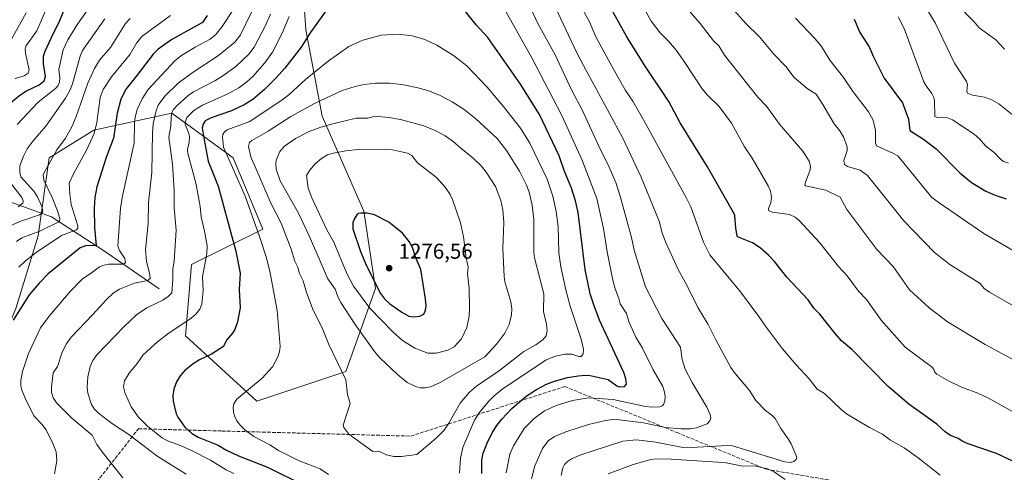
# Model space of a CAD drawing. Units: metres. Extents: x 654527 to 657977, y 4760249 to 4762638.
# Drawn here: x 656495 to 656954, y 4761240 to 4761451 of the extents above; entities that cross this region are included whole.
import ezdxf

# ---------------------------------------------------------------- set-up
doc = ezdxf.new("R2010")
doc.units = ezdxf.units.M
doc.header["$MEASUREMENT"] = 0
doc.linetypes.add('DGN Style 3', pattern=[2.307223458686699, 1.648016756204785, -0.6592067024819142])
for name, color, linetype, lineweight in [('Arbolado forestal CxS', 92, 'Continuous', 0), ('Corriente natural lineal', 142, 'Continuous', 13), ('Curva de nivel maestra', 30, 'Continuous', 30), ('Curva de nivel normal', 30, 'Continuous', 0), ('Punto de cota en terreno', 7, 'Continuous', 0), ('Rótulo de punto de cota en terreno', 7, 'Continuous', 0), ('Senda', 7, 'DGN Style 3', 0)]:
    doc.layers.add(name, color=color, linetype=linetype, lineweight=lineweight)
doc.styles.add('Style-Arial', font='txt')

# ---------------------------------------------------------------- blocks, each defined once
blk = doc.blocks.new('*U9')
at = {"layer": 'Arbolado forestal CxS', "color": 92, "linetype": 'Continuous', "lineweight": 0}
blk.add_polyline3d([(656493.3816999998, 4761316.1643, 1223.029999999999), (656503.7660999997, 4761349.913899999, 1214.458499999993), (656508.9596999995, 4761386.259500001, 1213.445300000007), (656529.7282999996, 4761399.240300001, 1218.626499999998), (656566.0736999996, 4761407.027899999, 1238.407500000001), (656594.5336999996, 4761386.3147, 1255.528699999995), (656608.3639000002, 4761353.119899999, 1255.596799999999), (656575.1703000005, 4761336.5233, 1242.004799999995), (656572.4027000006, 4761303.328700001, 1245.414699999994), (656605.5966999996, 4761272.9005, 1255.228799999997), (656647.0900999998, 4761286.731100001, 1259.982300000003), (656660.9212999997, 4761325.4575, 1274.049599999998), (656655.3891000003, 4761361.418500001, 1274.246100000004), (656636.0270999996, 4761405.678099999, 1261.618100000007), (656628.3810999999, 4761445.969900001, 1248.028699999995), (656625.7846999997, 4761484.911499999, 1242.078699999998)], dxfattribs=at)
blk = doc.blocks.new('5PATER')
at = {"layer": 'Punto de cota en terreno', "linetype": 'Continuous', "lineweight": 0}
h = blk.add_hatch(color=51, dxfattribs=at)
edge = h.paths.add_edge_path()
edge.add_ellipse((0, 0), major_axis=(-0.1095731443231308, -0.1110710700762829), ratio=0.9994222409660322, start_angle=0, end_angle=360)

msp = doc.modelspace()

# ---------------------------------------------------------------- linework, layer by layer
at = {"layer": 'Arbolado forestal CxS', "color": 92, "linetype": 'Continuous', "lineweight": 0}
for points in [[(656415.4971000003, 4761230.492900001, 1227.978700000007), (656451.8425000003, 4761240.877499999, 1224.645999999993), (656480.3998999996, 4761256.4539, 1222.901800000007), (656480.4005000005, 4761285.010700001, 1223.205499999997), (656493.3816999998, 4761316.1643, 1223.029999999999), (656503.7660999997, 4761349.913899999, 1214.458499999993), (656508.9596999995, 4761386.259500001, 1213.445300000007), (656529.7282999996, 4761399.240300001, 1218.626499999998), (656566.0736999996, 4761407.027899999, 1238.407500000001), (656594.5336999996, 4761386.3147, 1255.528699999995), (656608.3639000002, 4761353.119899999, 1255.596799999999), (656575.1703000005, 4761336.5233, 1242.004799999995), (656572.4027000006, 4761303.328700001, 1245.414699999994), (656605.5966999996, 4761272.9005, 1255.228799999997), (656647.0900999998, 4761286.731100001, 1259.982300000003), (656660.9212999997, 4761325.4575, 1274.049599999998), (656655.3891000003, 4761361.418500001, 1274.246100000004), (656636.0270999996, 4761405.678099999, 1261.618100000007), (656628.3810999999, 4761445.969900001, 1248.028699999995), (656625.7846999997, 4761484.911499999, 1242.078699999998), (656620.5935000004, 4761521.257300001, 1236.9467)], [(656415.4971000003, 4761230.492900001, 1227.978700000007), (656451.8425000003, 4761240.877499999, 1224.645999999993), (656480.3998999996, 4761256.4539, 1222.901800000007), (656480.4005000005, 4761285.010700001, 1223.205499999997), (656493.3816999998, 4761316.1643, 1223.029999999999), (656503.7660999997, 4761349.913899999, 1214.458499999993), (656508.9596999995, 4761386.259500001, 1213.445300000007), (656529.7282999996, 4761399.240300001, 1218.626499999998), (656566.0736999996, 4761407.027899999, 1238.407500000001), (656594.5336999996, 4761386.3147, 1255.528699999995), (656608.3639000002, 4761353.119899999, 1255.596799999999), (656575.1703000005, 4761336.5233, 1242.004799999995), (656572.4027000006, 4761303.328700001, 1245.414699999994), (656605.5966999996, 4761272.9005, 1255.228799999997), (656647.0900999998, 4761286.731100001, 1259.982300000003), (656660.9212999997, 4761325.4575, 1274.049599999998), (656655.3891000003, 4761361.418500001, 1274.246100000004), (656636.0270999996, 4761405.678099999, 1261.618100000007), (656628.3810999999, 4761445.969900001, 1248.028699999995), (656625.7846999997, 4761484.911499999, 1242.078699999998), (656620.5935000004, 4761521.257300001, 1236.9467)], [(656625.7846999997, 4761484.911499999, 1242.078699999998), (656628.3810999999, 4761445.969900001, 1248.028699999995), (656636.0270999996, 4761405.678099999, 1261.618100000007), (656655.3891000003, 4761361.418500001, 1274.246100000004), (656660.9212999997, 4761325.4575, 1274.049599999998), (656647.0900999998, 4761286.731100001, 1259.982300000003), (656605.5966999996, 4761272.9005, 1255.228799999997), (656572.4027000006, 4761303.328700001, 1245.414699999994), (656575.1703000005, 4761336.5233, 1242.004799999995), (656608.3639000002, 4761353.119899999, 1255.596799999999), (656594.5336999996, 4761386.3147, 1255.528699999995), (656566.0736999996, 4761407.027899999, 1238.407500000001), (656529.7282999996, 4761399.240300001, 1218.626499999998), (656508.9596999995, 4761386.259500001, 1213.445300000007), (656503.7660999997, 4761349.913899999, 1214.458499999993), (656493.3816999998, 4761316.1643, 1223.029999999999)]]:
    msp.add_polyline3d(points, dxfattribs=at)
at = {"layer": 'Corriente natural lineal', "color": 142, "linetype": 'Continuous', "lineweight": 13, "extrusion": (-0.6140985531566977, -0.545246458477728, 0.570604299430302), "elevation": -2998582.557042005, "flags": 128}
msp.add_lwpolyline([(-3124521.836399482, 2084983.606637885), (-3124552.403722192, 2084970.493912211), (-3124561.944999496, 2084965.888354237)], dxfattribs=at)
at = {"layer": 'Corriente natural lineal', "color": 142, "linetype": 'Continuous', "lineweight": 13}
msp.add_polyline3d([(656525.8800999997, 4761348.520099999, 1222.308000000005), (656510.0701000001, 4761358.7301, 1212.095000000001), (656487.2600999996, 4761366.9801, 1199.567800000004), (656469.7901, 4761371.840100001, 1188.803100000005), (656453.2801000001, 4761380.090100001, 1178.407500000001), (656440.1801000005, 4761389.3101, 1169.741999999998), (656427.0701000001, 4761402.9001, 1158.586200000005), (656417.8501000004, 4761410.670100001, 1151.210000000006), (656401.8300999999, 4761420.860099999, 1140.171400000007), (656387.2701000003, 4761428.630100001, 1130.690799999997), (656366.8800999997, 4761438.8201, 1117.618400000007), (656345.0401, 4761446.590100001, 1107.094100000002), (656340.0100999996, 4761449.5001, 1104.7546)], dxfattribs=at)
at = {"layer": 'Curva de nivel maestra', "color": 30, "linetype": 'Continuous', "lineweight": 30, "flags": 128}
for points, elevation in [([(656957.25, 4761245.100099999), (656949.9400000004, 4761248.4801), (656936.7199999997, 4761252.9901), (656934.2800000003, 4761254.090100001), (656932.0999999996, 4761255.590100001), (656928.5499999998, 4761256.880100001), (656925.9900000002, 4761258.590100001), (656922.1399999997, 4761262.1801), (656909.1399999997, 4761271.530099999), (656899.5, 4761279.6801), (656882.6200000001, 4761296.960100001), (656877.79, 4761301.020099999), (656874.79, 4761304.370100001), (656867.7599999999, 4761313.4901), (656864.9100000003, 4761316.3101), (656862.29, 4761320.1601), (656852.3799999999, 4761330.630100001), (656846.6699999999, 4761337.940099999), (656843.8200000003, 4761341.0101), (656839.8700000001, 4761344.3301), (656836.3300000001, 4761346.7401), (656829.4500000002, 4761349.4301), (656829.2800000003, 4761349.960100001), (656828.6200000001, 4761353.540100001), (656828.0899999999, 4761359.4001), (656827.6699999999, 4761360.550100001), (656815.4199999999, 4761382.1601), (656802.6699999999, 4761402.5801), (656797.4199999999, 4761412.460100001), (656786.7800000003, 4761428.540100001), (656777.9000000004, 4761442.700099999), (656765.6600000003, 4761464.850099999)], 1225), ([(656482.7699999996, 4761405.190099999), (656495.3200000003, 4761415.4801), (656498.3399999999, 4761417.4901), (656504.3099999997, 4761420.340100001), (656506.5800000001, 4761422.2301), (656507.2199999997, 4761424.170100001), (656506.2800000003, 4761430.050100001), (656506.3600000005, 4761433.600099999), (656507.0599999997, 4761435.9301), (656510.8200000003, 4761444.110099999), (656513.4800000006, 4761449.2401), (656515.7800000003, 4761454.800100001)], 1200), ([(656582.4400000004, 4761452.600099999), (656580.3899999997, 4761449.380100001), (656566.0300000003, 4761441.420100001), (656559.7100000001, 4761436.9301), (656557.3700000001, 4761434.630100001), (656549.7699999996, 4761424.710100001), (656544.7300000006, 4761418.4901), (656542.2999999998, 4761413.590100001), (656540.5199999996, 4761407.170100001), (656538.8799999999, 4761395.450099999), (656535.6200000001, 4761386.840100001), (656531.1600000003, 4761372.7301), (656530.2400000002, 4761367.850099999), (656529.8200000003, 4761362.840100001), (656530, 4761353.6501), (656530.8300000001, 4761345.4801), (656525.9100000003, 4761345.2501), (656523.2999999998, 4761344.350099999), (656508.54, 4761332.280099999), (656504.2000000002, 4761327.940099999), (656499.6600000003, 4761322.440099999), (656492.1200000001, 4761310.710100001)], 1225), ([(656637.3899999997, 4761454.280099999), (656630.3700000001, 4761444.590100001), (656626.2199999997, 4761437.870100001), (656618.7100000001, 4761428.020099999), (656614.6799999997, 4761423.530099999), (656609.1900000004, 4761418.130100001), (656603.7400000002, 4761413.5001), (656599.6500000004, 4761410.950099999), (656593.79, 4761408.130100001), (656584.2999999998, 4761404.860099999), (656581.5499999998, 4761403.460100001), (656580.5899999999, 4761402.030099999), (656580.1200000001, 4761400.270099999), (656581.1500000004, 4761394.620100001)], 1250), ([(656710.3600000005, 4761239.170100001), (656710.3600000005, 4761245.4001), (656710.9600000001, 4761248.670100001), (656712.8399999999, 4761253.350099999), (656715.2000000002, 4761258.1501), (656717.3099999997, 4761261.590100001), (656719.6699999999, 4761264.600099999), (656724.3600000005, 4761269.4901), (656731.04, 4761275.170100001), (656735.7800000003, 4761278.350099999), (656740.4199999999, 4761280.8201), (656744.2000000002, 4761282.2501), (656750.2400000002, 4761283.890100001), (656755.1699999999, 4761284.7501), (656758.4000000004, 4761284.970100001), (656760.7699999996, 4761284.850099999), (656769.1399999997, 4761282.970100001), (656773.1500000004, 4761280.130100001), (656774.4800000006, 4761279.600099999), (656776.7699999996, 4761279.8201), (656777.6500000004, 4761280.860099999), (656777.4299999997, 4761283.2501), (656776.4699999997, 4761286.3101), (656765.1799999997, 4761310.720100001), (656762.6200000001, 4761317.270099999), (656760.8399999999, 4761322.920100001), (656758.5, 4761334.2401), (656755.2199999997, 4761360.840100001), (656754.0099999999, 4761366.210100001), (656752.1100000005, 4761372.130100001), (656748.6500000004, 4761380.4101), (656746.29, 4761387.1601), (656737.1699999999, 4761406.4901), (656728.4299999997, 4761420.670100001), (656713.0899999999, 4761442.3101), (656707.75, 4761448.2601), (656702.1200000001, 4761455.3101)], 1250), ([(656883.75, 4761450.890100001), (656886.3600000005, 4761444.640100001), (656890.7199999997, 4761438.020099999), (656892.5199999996, 4761433.590100001), (656897.7199999997, 4761423.340100001), (656906.1200000001, 4761411.870100001), (656908.9600000001, 4761404.300100001), (656909.6200000001, 4761399.0601), (656916.0199999996, 4761394.960100001), (656921.8300000001, 4761390.550100001), (656932.9000000004, 4761379.360099999), (656938.3200000003, 4761374.870100001), (656945.0499999998, 4761370.7401), (656949.3200000003, 4761368.9001), (656954.4400000004, 4761367.1801)], 1200), ([(656581.1500000004, 4761394.620100001), (656582.9199999999, 4761384.800100001), (656587.6299999999, 4761373.100099999), (656595.8499999996, 4761342.8101), (656597.7800000003, 4761332.5701), (656597.3399999999, 4761325.0101), (656597.8499999996, 4761316.350099999), (656596.5599999997, 4761309.860099999), (656595.2999999998, 4761306.300100001), (656594.29, 4761304.630100001), (656591.4800000006, 4761301.4001), (656590.1100000005, 4761298.450099999), (656584.54, 4761294.8201), (656578.9500000002, 4761292.200099999), (656575.9199999999, 4761290.340100001), (656572.1200000001, 4761287.280099999), (656569.8399999999, 4761284.690099999), (656568.1699999999, 4761281.850099999), (656566.9400000004, 4761278.520099999), (656566.4699999997, 4761275.420100001), (656566.7000000002, 4761272.9001), (656568.1299999999, 4761267.0801), (656568.7999999998, 4761265.4901), (656572.0700000003, 4761260.870100001), (656575.1500000004, 4761257.9901), (656578.3300000001, 4761256.140100001), (656587.5800000001, 4761252.4001), (656591.1100000005, 4761250.210100001), (656597.0899999999, 4761247.440099999), (656610.5599999997, 4761242.220100001), (656627.54, 4761233.8301)], 1250), ([(656678.5899999999, 4761312.200099999), (656681.4800000006, 4761312.450099999), (656683.29, 4761313.5001), (656684.1500000004, 4761315.340100001), (656684.3700000001, 4761317.380100001), (656684.1799999997, 4761320.5801), (656681.9500000002, 4761334.2301), (656679.4199999999, 4761340.1501), (656678.0999999996, 4761344.5001), (656676.5700000003, 4761347.350099999), (656673.3899999997, 4761351.1501), (656667.1100000005, 4761356.280099999), (656660.4100000003, 4761359.780099999), (656656.9100000003, 4761360.440099999), (656654.0599999997, 4761360.5801), (656653, 4761360.370100001), (656652.2100000001, 4761359.6801), (656650.9299999997, 4761357.7401), (656650.2699999996, 4761356.0601), (656650.3499999996, 4761353.2601), (656653.8499999996, 4761342.5701), (656656.7000000002, 4761336.030099999), (656663.1299999999, 4761323.100099999), (656665.0700000003, 4761320.540100001), (656667.5300000003, 4761318.3301), (656673.1399999997, 4761314.3201), (656676.4199999999, 4761312.590100001), (656678.5899999999, 4761312.200099999)], 1275)]:
    msp.add_lwpolyline(points, dxfattribs=dict(at, elevation=elevation))
at = {"layer": 'Curva de nivel normal', "color": 30, "linetype": 'Continuous', "lineweight": 0, "flags": 128}
for points, elevation in [([(656733.4000000004, 4761236.800000001), (656735, 4761242.75), (656738.5800000001, 4761250.850000001), (656741.1699999999, 4761254.390000001), (656744.1600000003, 4761256.380000001), (656749.4100000003, 4761258.65), (656760.0499999998, 4761262.100000001), (656767.8600000005, 4761263.939999999), (656771.4000000004, 4761264.350000001), (656774.3899999997, 4761264.289999999), (656785.54, 4761262.810000001), (656795.9199999999, 4761260.640000001), (656803.1200000001, 4761259.99), (656807.4699999997, 4761260.01), (656810.2599999999, 4761260.5), (656815.2000000002, 4761262.34), (656816.4699999997, 4761263.720000001), (656816.8899999997, 4761265.210000001), (656816.5999999996, 4761266.699999999), (656815.0899999999, 4761270.189999999), (656808.2100000001, 4761281.57), (656805.0800000001, 4761287.9), (656803.6399999997, 4761292.350000001), (656802.8200000003, 4761298.07), (656794.1399999997, 4761311.439999999), (656786.5099999999, 4761326.140000001), (656781.3399999999, 4761343.199999999), (656780.0800000001, 4761349.140000001), (656774.8300000001, 4761368.439999999), (656772.7000000002, 4761374.800000001), (656769.7000000002, 4761381.9), (656764.6200000001, 4761392.029999999), (656757.0899999999, 4761408.710000001), (656752.2599999999, 4761417.66), (656744.5199999996, 4761434.220000001), (656736.3799999999, 4761448.930000001), (656719.1799999997, 4761486.02)], 1240), ([(656909.1799999997, 4761469.5), (656921.4699999997, 4761449.24), (656930.4500000002, 4761430.439999999), (656935.9199999999, 4761421.9), (656936.4299999997, 4761420.49), (656936.0700000003, 4761417.34), (656936.5, 4761416.480000001), (656938.79, 4761415.52), (656944.4000000004, 4761414.600000001), (656947.8200000003, 4761413.34), (656951.04, 4761411.449999999), (656957.2100000001, 4761406.470000001)], 1190), ([(656747.2199999997, 4761238.24), (656748.0199999996, 4761241.800000001), (656748.8700000001, 4761243.390000001), (656750.1900000004, 4761244.779999999), (656752.1500000004, 4761246.09), (656756.4199999999, 4761247.890000001), (656776.0700000003, 4761254.26), (656782.3700000001, 4761254.83), (656791.3200000003, 4761253.800000001), (656803.9500000002, 4761251.390000001), (656810.7699999996, 4761251.430000001), (656824.7999999998, 4761252.279999999), (656827.0899999999, 4761252.109999999), (656851.3799999999, 4761244.640000001), (656854.0099999999, 4761244.4), (656855.6100000005, 4761244.76), (656856.7000000002, 4761245.680000001), (656856.9600000001, 4761246.82), (656854.2999999998, 4761253.01), (656852.9500000002, 4761255.380000001), (656849.5800000001, 4761260.140000001), (656846.9600000001, 4761264.800000001), (656845.4100000003, 4761266.380000001), (656842.6399999997, 4761268.41), (656837.9400000004, 4761273.26), (656834.9299999997, 4761277.82), (656828.2999999998, 4761285.779999999), (656826.3499999996, 4761288.57), (656819.2300000006, 4761301.539999999), (656815.7100000001, 4761308.600000001), (656810.9400000004, 4761316.480000001), (656805.79, 4761326.91), (656801.6900000004, 4761334.25), (656795.8899999997, 4761347.220000001), (656794.3700000001, 4761351.369999999), (656792.9000000004, 4761356.74), (656784.5800000001, 4761377.289999999), (656775.9000000004, 4761395.720000001), (656757.7000000002, 4761429.369999999), (656754.5099999999, 4761435.24), (656740.6699999999, 4761465.029999999)], 1235), ([(656798.9600000001, 4761464.15), (656811.9600000001, 4761448.930000001), (656818.1600000003, 4761440.83), (656820.6799999997, 4761438.430000001), (656823.2999999998, 4761434.17), (656826.2000000002, 4761430.369999999), (656838.9199999999, 4761414.529999999), (656842.8099999997, 4761410.4), (656848.9900000002, 4761401.970000001), (656859.8600000005, 4761389.359999999), (656862.7000000002, 4761384.810000001), (656863.4100000003, 4761382.41), (656863.2400000002, 4761380.710000001), (656861.0099999999, 4761375.01), (656860.7800000003, 4761373.680000001), (656860.9800000006, 4761373.17), (656870.5499999998, 4761371.26), (656877.2300000006, 4761368.029999999), (656880.3200000003, 4761362.24), (656894.3099999997, 4761343.619999999), (656901.8099999997, 4761335.66), (656909.4900000002, 4761324.84), (656918.6799999997, 4761316.380000001), (656927.1399999997, 4761309.880000001), (656944.6100000005, 4761299.289999999), (656960.1399999997, 4761290.869999999)], 1215), ([(656493.0899999999, 4761423.32), (656497.3700000001, 4761424.539999999), (656499.0999999996, 4761425.67), (656499.6799999997, 4761427.26), (656497.8700000001, 4761435.060000001), (656497.7800000003, 4761437.01), (656498.1299999999, 4761438.300000001), (656503.1900000004, 4761445.439999999), (656509.0599999997, 4761459.15)], 1195), ([(656494.0099999999, 4761401.75), (656503.7400000002, 4761412.180000001), (656511.9100000003, 4761418.65), (656513.0499999998, 4761419.99), (656513.7999999998, 4761421.560000001), (656513.8899999997, 4761423.59), (656513.4299999997, 4761427.430000001), (656515.4299999997, 4761436.58), (656517.5499999998, 4761441.33), (656522.1299999999, 4761448.57), (656529.8600000005, 4761459.480000001)], 1205), ([(656923.7199999997, 4761238.390000001), (656913.4299999997, 4761246.59), (656907.0099999999, 4761251.16), (656900.5899999999, 4761254.75), (656896.8399999999, 4761257.5), (656890.79, 4761260.720000001), (656880.0499999998, 4761267.09), (656877.8099999997, 4761268.859999999), (656869.9100000003, 4761276.460000001), (656866.5, 4761278.470000001), (656862.7100000001, 4761283.300000001), (656856.6399999997, 4761289.800000001), (656850.3200000003, 4761297.33), (656842.3399999999, 4761307.800000001), (656839.3200000003, 4761312.359999999), (656830.7699999996, 4761323.82), (656816.5300000003, 4761341.100000001), (656813.5899999999, 4761347), (656807.6399999997, 4761363.42), (656805.6399999997, 4761367.470000001), (656785.6900000004, 4761403.949999999), (656780.6600000003, 4761412.689999999), (656777.1799999997, 4761417.730000001), (656770.1699999999, 4761430.4), (656763.5, 4761442.66), (656760.4800000006, 4761449.609999999), (656755.7199999997, 4761458.350000001)], 1230), ([(656783.0899999999, 4761461.050000001), (656789.2599999999, 4761449.99), (656793.4299999997, 4761444.52), (656797.3600000005, 4761440.560000001), (656800.79, 4761436.439999999), (656804.9100000003, 4761430.67), (656812.9000000004, 4761418.390000001), (656815.4699999997, 4761415.449999999), (656820.7999999998, 4761410.26), (656826.5999999996, 4761402.470000001), (656832.7000000002, 4761391.42), (656836.1799999997, 4761386.119999999), (656843.7100000001, 4761373.199999999), (656844.7599999999, 4761370.789999999), (656845.2599999999, 4761367.99), (656844.8399999999, 4761365.27), (656843.8799999999, 4761362.680000001), (656843.9800000006, 4761361.630000001), (656845.6399999997, 4761360.9), (656853.54, 4761359.9), (656856.2100000001, 4761358.609999999), (656858.04, 4761357.060000001), (656867.6299999999, 4761346.640000001), (656876.4100000003, 4761335.720000001), (656880.3899999997, 4761331.34), (656885.7199999997, 4761324.119999999), (656889.4600000001, 4761320.289999999), (656896.3099999997, 4761310.680000001), (656907.4800000006, 4761298.100000001), (656920.1500000004, 4761288.640000001), (656920.9699999997, 4761287.369999999), (656921.2800000003, 4761286.449999999), (656922.25, 4761285.51), (656927.6699999999, 4761282.33), (656933.6299999999, 4761279.449999999), (656941.2400000002, 4761276.619999999), (656946.2599999999, 4761274.310000001), (656962.4199999999, 4761265.26)], 1220), ([(656825.04, 4761457.99), (656833.4199999999, 4761448.710000001), (656839.6200000001, 4761442.710000001), (656846.3499999996, 4761434.619999999), (656851.8799999999, 4761428.810000001), (656855.7999999998, 4761423.720000001), (656861.7699999996, 4761418.539999999), (656866.0099999999, 4761415.9), (656869.1600000003, 4761411.15), (656874.3799999999, 4761402.07), (656877.0700000003, 4761398.850000001), (656878.7000000002, 4761396.109999999), (656880.4400000004, 4761391.449999999), (656880.4199999999, 4761389.680000001), (656880.0199999996, 4761388.279999999), (656878.9400000004, 4761385.07), (656879.1900000004, 4761383.230000001), (656880.5800000001, 4761382.32), (656886.5099999999, 4761380.52), (656889.8899999997, 4761378.119999999), (656906.7400000002, 4761356.92), (656921.0800000001, 4761342.130000001), (656928.2800000003, 4761336.58), (656942.2999999998, 4761327.680000001), (656944.25, 4761325.430000001), (656946.6399999997, 4761323.66), (656966.4600000001, 4761312.310000001)], 1210), ([(656953.6600000003, 4761436.99), (656949.6799999997, 4761441.32), (656941.8700000001, 4761446.890000001), (656939.6299999999, 4761449.600000001), (656931.4800000006, 4761457.91)], 1185), ([(656490.6299999999, 4761440.109999999), (656498.29, 4761453.859999999)], 1190), ([(656494.8399999999, 4761335.42), (656497.9400000004, 4761338.300000001), (656502.8099999997, 4761342.119999999), (656514.7100000001, 4761350.130000001), (656521.6900000004, 4761352.810000001), (656522.2300000006, 4761353.58), (656522.2000000002, 4761354.619999999), (656519.1100000005, 4761364.619999999), (656518.4800000006, 4761369.49), (656518.2599999999, 4761374.550000001), (656520.1900000004, 4761378.779999999), (656526.5300000003, 4761390.230000001), (656529.8799999999, 4761397.609999999), (656531.1399999997, 4761402.789999999), (656532.6699999999, 4761414.4), (656534.0300000003, 4761418.100000001), (656537.8899999997, 4761424.050000001), (656546.6900000004, 4761434.58), (656549.5800000001, 4761439.67), (656552.1100000005, 4761442.890000001), (656565.4199999999, 4761452.630000001)], 1220), ([(656594.54, 4761455.180000001), (656589.5199999996, 4761447.51), (656586.54, 4761443.779999999), (656583.8799999999, 4761441.65), (656576.8499999996, 4761437.810000001), (656570.5999999996, 4761433.9), (656567.5800000001, 4761431.59), (656555.0099999999, 4761418.17), (656552.2599999999, 4761413.850000001), (656549.9500000002, 4761408.810000001), (656548.9100000003, 4761405.180000001), (656548.5899999999, 4761402.430000001), (656548.4900000002, 4761393.189999999), (656542.8600000005, 4761367.75), (656542.1799999997, 4761362.850000001), (656540.9000000004, 4761345.199999999), (656541.6600000003, 4761343.16), (656544.1100000005, 4761339.34), (656544.4600000001, 4761337.560000001), (656544.0199999996, 4761337.08), (656543.04, 4761336.82), (656536.5199999996, 4761336.689999999), (656533.8600000005, 4761336.199999999), (656532.3200000003, 4761335.57), (656528.6299999999, 4761332.65), (656524.2800000003, 4761329.789999999), (656518.6699999999, 4761324.01), (656508.9000000004, 4761312.49), (656504.9199999999, 4761307.09), (656499.3600000005, 4761295.08), (656496.5800000001, 4761286.800000001), (656495.6900000004, 4761282.57), (656495.7400000002, 4761280.17), (656496.2400000002, 4761278.060000001), (656498.4199999999, 4761272.850000001), (656501.9800000006, 4761265.9), (656505.5800000001, 4761262.199999999), (656507.4600000001, 4761259.5), (656510.6900000004, 4761253.26), (656512.2100000001, 4761249.359999999), (656512.5300000003, 4761245.180000001), (656511.4400000004, 4761239.039999999)], 1230), ([(656603.1100000005, 4761454.16), (656597.9800000006, 4761443.59), (656595.3700000001, 4761440.100000001), (656587.8300000001, 4761434.02), (656575.4699999997, 4761425.84), (656569.0599999997, 4761421.02), (656562.75, 4761414.99), (656559.6500000004, 4761410.810000001), (656558.5199999996, 4761407.730000001), (656557.4100000003, 4761402.100000001), (656557.0300000003, 4761397.939999999), (656556.7800000003, 4761379.49), (656555.2000000002, 4761365.430000001), (656554.9800000006, 4761355.66), (656553.79, 4761343.449999999), (656554.2100000001, 4761338.15), (656555.8700000001, 4761331.779999999), (656555.9400000004, 4761330), (656554.9199999999, 4761329.07), (656548.6299999999, 4761327.9), (656541.6699999999, 4761325.08), (656538.7199999997, 4761323.17), (656535.5700000003, 4761320.220000001), (656529.2999999998, 4761313.220000001), (656519.1699999999, 4761302.810000001), (656516.9100000003, 4761299.539999999), (656514.8300000001, 4761295.289999999), (656512.7400000002, 4761289.050000001), (656510.75, 4761286.060000001), (656510.0199999996, 4761279.470000001), (656510.04, 4761276.92), (656510.7999999998, 4761274.460000001), (656512.3799999999, 4761272.15), (656519.4900000002, 4761265.050000001), (656528.9000000004, 4761257.09), (656531.1600000003, 4761252.789999999), (656533.5999999996, 4761249.289999999), (656543.2599999999, 4761237.27)], 1235), ([(656611.9000000004, 4761453.16), (656609.2999999998, 4761447.279999999), (656604.4000000004, 4761437.9), (656601.9199999999, 4761434.600000001), (656595.7800000003, 4761428.859999999), (656589.7599999999, 4761424.439999999), (656586.0199999996, 4761422.17), (656576.1600000003, 4761417.02), (656573.6799999997, 4761415.369999999), (656568.2999999998, 4761410.470000001), (656566.8399999999, 4761408.83), (656566.04, 4761407.33), (656565.6600000003, 4761405.33), (656565.5800000001, 4761401.230000001), (656564.6100000005, 4761395.850000001), (656566.4100000003, 4761383.289999999), (656567.0800000001, 4761371.189999999), (656567.1500000004, 4761363.060000001), (656568.0199999996, 4761352.600000001), (656567.2000000002, 4761338.199999999), (656566.5499999998, 4761334.550000001), (656566.5499999998, 4761329.65), (656565.9699999997, 4761323.380000001), (656564.29, 4761321.609999999), (656561.8499999996, 4761319.9), (656554.4500000002, 4761316.430000001), (656549.6600000003, 4761313.16), (656543.6200000001, 4761307.5), (656531.1699999999, 4761294.49), (656529.25, 4761291.91), (656527.9500000002, 4761289.130000001), (656526.9900000002, 4761284.310000001), (656526.5800000001, 4761279.26), (656526.9299999997, 4761276.66), (656528.6500000004, 4761271.33), (656529.8600000005, 4761269.350000001), (656531.8399999999, 4761267.26), (656537.9100000003, 4761262.600000001), (656546.0599999997, 4761257.369999999), (656559, 4761247.52), (656563.7599999999, 4761244.449999999), (656572.7800000003, 4761238.92)], 1240), ([(656721.7100000001, 4761239.560000001), (656723.3799999999, 4761248.26), (656725.1399999997, 4761252.15), (656730.1200000001, 4761260.15), (656734.7599999999, 4761264.859999999), (656739.5300000003, 4761268.41), (656744.9800000006, 4761270.92), (656752.54, 4761273.15), (656760.0499999998, 4761274.41), (656771.4600000001, 4761273.699999999), (656786.5099999999, 4761270.439999999), (656789.4400000004, 4761270.060000001), (656793.1600000003, 4761270.230000001), (656794.3099999997, 4761270.699999999), (656794.9900000002, 4761271.380000001), (656795.5999999996, 4761272.92), (656795.7400000002, 4761275.08), (656795.4699999997, 4761277.039999999), (656794.6200000001, 4761279.680000001), (656790.0700000003, 4761287.550000001), (656785.0800000001, 4761297.640000001), (656782.1100000005, 4761302.710000001), (656778.9299999997, 4761309.539999999), (656777.6399999997, 4761313.75), (656774.6900000004, 4761318.26), (656774.0800000001, 4761320.720000001), (656772.4000000004, 4761325.199999999), (656771.3300000001, 4761329.300000001), (656768.7400000002, 4761342.470000001), (656767.0099999999, 4761353.4), (656763.9199999999, 4761367.32), (656756.9800000006, 4761385.52), (656747.6200000001, 4761406.050000001), (656733.6500000004, 4761432.939999999), (656720.9500000002, 4761455.529999999)], 1245), ([(656490.0999999996, 4761354.230000001), (656495.2400000002, 4761356.560000001), (656504.4000000004, 4761359.75), (656505.7300000006, 4761360.52), (656505.9699999997, 4761361.369999999), (656505.5499999998, 4761363.58), (656503.54, 4761368.189999999), (656501.7300000006, 4761370.689999999), (656495.7000000002, 4761377.380000001), (656495.2800000003, 4761379.4), (656495.2199999997, 4761382.539999999), (656496.9699999997, 4761387.119999999), (656498.6399999997, 4761390.449999999), (656501.4500000002, 4761394.220000001), (656507.4299999997, 4761401.039999999), (656516.5, 4761414.109999999), (656518.7599999999, 4761417.980000001), (656519.8099999997, 4761420.789999999), (656523.3200000003, 4761433.59), (656524.5099999999, 4761436.220000001), (656534.9000000004, 4761451.07)], 1210), ([(656493.6699999999, 4761347.369999999), (656496.25, 4761348.960000001), (656504.54, 4761352.07), (656513.1399999997, 4761356.25), (656513.75, 4761356.789999999), (656513.8300000001, 4761358.07), (656512.8099999997, 4761361.550000001), (656510.29, 4761367.789999999), (656506.4299999997, 4761375.850000001), (656506.1500000004, 4761378.529999999), (656512.4400000004, 4761390.01), (656516.5300000003, 4761395.460000001), (656519.5300000003, 4761400.77), (656521.5199999996, 4761405.600000001), (656526.8899999997, 4761421), (656530.04, 4761427.930000001), (656532.4199999999, 4761431.84), (656537.5499999998, 4761437.630000001), (656544.4900000002, 4761448.850000001), (656546.5899999999, 4761451.27)], 1215), ([(656620.6900000004, 4761452.16), (656617.4199999999, 4761444.439999999), (656612.8499999996, 4761435.460000001), (656609.3799999999, 4761430.49), (656603.7599999999, 4761424.199999999), (656600.9299999997, 4761421.67), (656597.2100000001, 4761418.960000001), (656592.04, 4761416.109999999), (656580.3099999997, 4761410.850000001), (656576.2100000001, 4761408.380000001), (656573.0099999999, 4761405.050000001), (656572.4800000006, 4761403.76), (656572.3099999997, 4761401.960000001), (656574.0599999997, 4761397.119999999), (656574.2400000002, 4761395.880000001), (656574.0499999998, 4761393.34), (656573.2599999999, 4761390.300000001), (656573.3099999997, 4761389.140000001), (656577.3200000003, 4761373.850000001), (656579.1900000004, 4761363.58), (656579.6799999997, 4761358.850000001), (656581.29, 4761352.07), (656582.4699999997, 4761345.210000001), (656582.3200000003, 4761341.74), (656580.3700000001, 4761330.77), (656580.5599999997, 4761324.26), (656579.9800000006, 4761318.09), (656579.1399999997, 4761315.800000001), (656577.2699999996, 4761313.430000001), (656575, 4761311.539999999), (656564.2000000002, 4761304.32), (656559.4000000004, 4761300.619999999), (656552.6399999997, 4761294.480000001), (656549.8899999997, 4761290.529999999), (656546.1399999997, 4761286), (656544.0700000003, 4761282.380000001), (656543.5800000001, 4761279.67), (656544.3899999997, 4761276.470000001), (656547.0999999996, 4761270.350000001), (656550.5199999996, 4761265.5), (656554.8300000001, 4761261.09), (656561.5800000001, 4761255.84), (656564.0800000001, 4761254.5), (656570.0999999996, 4761252.310000001), (656575.2300000006, 4761249.960000001), (656584.0800000001, 4761245.42), (656591.3300000001, 4761240.970000001), (656594.8700000001, 4761239.210000001)], 1245), ([(656856.3700000001, 4761451.34), (656865.6100000005, 4761441.680000001), (656868.4199999999, 4761438.100000001), (656872.4100000003, 4761431.850000001), (656878.7300000006, 4761423.640000001), (656883.1699999999, 4761416.960000001), (656890.3399999999, 4761407.689999999), (656892.4800000006, 4761403.789999999), (656893.6100000005, 4761399.050000001), (656893.6600000003, 4761393.310000001), (656894.1200000001, 4761391.9), (656901.75, 4761388.52), (656903.9900000002, 4761387.220000001), (656919.9199999999, 4761367.859999999), (656923.2100000001, 4761365.289999999), (656944.0599999997, 4761351.01), (656961.8399999999, 4761340.689999999)], 1205), ([(656904.1200000001, 4761451.960000001), (656906.9400000004, 4761446.560000001), (656916.2000000002, 4761421.74), (656917.1699999999, 4761419.869999999), (656919.9100000003, 4761416.310000001), (656920.8300000001, 4761414.369999999), (656921.1399999997, 4761412.630000001), (656921.1900000004, 4761405.51), (656922.2800000003, 4761405.08), (656927.1299999999, 4761404.850000001), (656929.4500000002, 4761404.02), (656939.5999999996, 4761397.300000001), (656942.0700000003, 4761395.199999999), (656944.9900000002, 4761391.680000001), (656948.8399999999, 4761388.75), (656952.04, 4761385.5), (656953.2800000003, 4761384.65), (656955.5499999998, 4761383.74)], 1195), ([(656671.4699999997, 4761443.850000001), (656663.5300000003, 4761443.470000001), (656654.9199999999, 4761441.060000001), (656648.4400000004, 4761438.100000001), (656638.75, 4761431.25), (656628.2199999997, 4761422.77), (656620.54, 4761415.619999999), (656617.3899999997, 4761413.289999999), (656602.3200000003, 4761403.230000001), (656591.75, 4761399.26), (656590.5300000003, 4761398.449999999), (656589.8099999997, 4761397.180000001), (656589.5899999999, 4761395.869999999), (656590.0800000001, 4761391.33), (656600.2100000001, 4761368.390000001), (656606.7999999998, 4761349.560000001), (656609.8899999997, 4761340.140000001), (656611.7199999997, 4761333.449999999), (656615.04, 4761315.189999999), (656616.5, 4761298.359999999), (656616.1600000003, 4761295.9), (656615.4199999999, 4761293.600000001), (656612.8399999999, 4761288.980000001), (656608.0499999998, 4761283.59), (656596.25, 4761273.779999999), (656594.9500000002, 4761271.75), (656594.6100000005, 4761269.930000001), (656594.6900000004, 4761268.01), (656595.1699999999, 4761266.08), (656596.25, 4761263.83), (656597.9800000006, 4761261.539999999), (656599.9699999997, 4761259.630000001), (656604.2400000002, 4761256.42), (656611.5999999996, 4761252.58), (656615.75, 4761249.99), (656625.2800000003, 4761245.15), (656635.1699999999, 4761241.33), (656638.9100000003, 4761238.810000001)], 1255), ([(656700.0199999996, 4761239.310000001), (656700.4400000004, 4761246.34), (656701.5, 4761251.279999999), (656706.8899999997, 4761264.109999999), (656709.1500000004, 4761267.49), (656713.4400000004, 4761272.779999999), (656715.9600000001, 4761275.32), (656719.6500000004, 4761278.32), (656740.3399999999, 4761292.100000001), (656744.6900000004, 4761293.84), (656749.1399999997, 4761294.76), (656752.2999999998, 4761294.76), (656755.5099999999, 4761293.720000001), (656756.6100000005, 4761293.75), (656757.4900000002, 4761294.949999999), (656757.6600000003, 4761297.119999999), (656756.6399999997, 4761301.869999999), (656751.5199999996, 4761317.189999999), (656749.4199999999, 4761324.83), (656747.0800000001, 4761335.57), (656746.25, 4761341.949999999), (656745.8499999996, 4761354.34), (656744.9299999997, 4761361.26), (656743.4600000001, 4761368.380000001), (656740.7699999996, 4761376.34), (656732.7199999997, 4761393.189999999), (656728.2999999998, 4761400.16), (656720.3499999996, 4761410.359999999), (656712.8499999996, 4761419.140000001), (656703.3300000001, 4761429.100000001), (656697.2300000006, 4761434.01), (656689.4500000002, 4761438.82), (656683.8499999996, 4761441.480000001), (656677.8600000005, 4761443.130000001), (656671.4699999997, 4761443.850000001)], 1255), ([(656667.2400000002, 4761421.08), (656660.8399999999, 4761421.029999999), (656655.5199999996, 4761420.430000001), (656651.4299999997, 4761419.57), (656645.2699999996, 4761417.630000001), (656632.5, 4761411.58), (656621.4100000003, 4761405.5), (656610.8200000003, 4761398.640000001), (656603.2699999996, 4761394.42), (656602.1500000004, 4761393.460000001), (656601.6600000003, 4761391.640000001), (656602.7599999999, 4761386.720000001), (656612.2199999997, 4761364.890000001), (656616.9199999999, 4761355.810000001), (656621.5800000001, 4761343.699999999), (656623.3200000003, 4761338.210000001), (656624.6699999999, 4761335.300000001), (656625.3600000005, 4761332.779999999), (656627.1299999999, 4761328.970000001), (656628.7800000003, 4761323.57), (656631.9000000004, 4761315.26), (656636.0099999999, 4761307.060000001), (656639.0700000003, 4761299.34), (656647.0999999996, 4761282.930000001), (656647.8499999996, 4761276.050000001), (656649.0300000003, 4761271.880000001), (656645.7400000002, 4761261.810000001), (656646.0999999996, 4761260.609999999), (656648.4699999997, 4761257.600000001), (656659.5899999999, 4761249.52), (656662.4400000004, 4761249.66), (656666.04, 4761247.970000001), (656669.3899999997, 4761247.210000001), (656672.9199999999, 4761247.199999999), (656680.0499999998, 4761248.130000001), (656689.1100000005, 4761255.730000001), (656692.79, 4761259.460000001), (656694.9800000006, 4761262.65), (656700.2000000002, 4761271.960000001), (656704.5499999998, 4761277.039999999), (656707.9100000003, 4761279.83), (656718.5899999999, 4761287.220000001), (656729.9699999997, 4761296.029999999), (656735.4600000001, 4761299.220000001), (656738.8600000005, 4761301.58), (656740.2599999999, 4761303.41), (656740.7199999997, 4761305.689999999), (656740.4600000001, 4761308.730000001), (656739.1200000001, 4761314.619999999), (656739.2100000001, 4761322.890000001), (656734.9500000002, 4761339.680000001), (656734.5499999998, 4761342.210000001), (656734.6299999999, 4761357.5), (656733.8099999997, 4761364.199999999), (656732.4400000004, 4761370.230000001), (656731.1799999997, 4761373.619999999), (656727.9299999997, 4761380), (656721.79, 4761389.730000001), (656717.4699999997, 4761395.27), (656707.5199999996, 4761404.439999999), (656702.0899999999, 4761408.730000001), (656696.4900000002, 4761412.449999999), (656690.8799999999, 4761415.390000001), (656685.1699999999, 4761417.609999999), (656679.9900000002, 4761419.100000001), (656673.1699999999, 4761420.460000001), (656667.2400000002, 4761421.08)], 1260), ([(656660.6200000001, 4761405.689999999), (656657.3399999999, 4761404.83), (656651.8300000001, 4761404.699999999), (656641.6500000004, 4761402.34), (656635.3899999997, 4761400.630000001), (656629.9100000003, 4761398.480000001), (656623.6100000005, 4761395.27), (656618.4299999997, 4761391.77), (656616.2400000002, 4761389.189999999), (656614.6699999999, 4761385.17), (656614.3899999997, 4761383.34), (656614.5800000001, 4761381.08), (656616.4199999999, 4761375.609999999), (656625.0499999998, 4761360.5), (656629.9800000006, 4761349.970000001), (656638.6600000003, 4761329.930000001), (656642.0999999996, 4761325.039999999), (656643.4600000001, 4761321.180000001), (656644.6600000003, 4761318.869999999), (656651.4199999999, 4761308.67), (656660.4400000004, 4761296.050000001), (656662.9900000002, 4761292.980000001), (656671.0999999996, 4761285.369999999), (656675.6600000003, 4761281.640000001), (656679.5199999996, 4761279.699999999), (656681.6399999997, 4761279.189999999), (656683.7800000003, 4761279.09), (656686.4800000006, 4761279.67), (656690.9900000002, 4761281.66), (656711.8099999997, 4761293.59), (656717.3499999996, 4761299.67), (656721.0700000003, 4761304.600000001), (656723.0300000003, 4761308.560000001), (656724.1900000004, 4761313.109999999), (656724.29, 4761315.939999999), (656723.8300000001, 4761319.189999999), (656721.0199999996, 4761328.439999999), (656720.6799999997, 4761330.939999999), (656720.1799999997, 4761344.029999999), (656720.5700000003, 4761356.230000001), (656720.1200000001, 4761362.08), (656719.1600000003, 4761366.390000001), (656716.6399999997, 4761372.859999999), (656712.4100000003, 4761379.640000001), (656710.0199999996, 4761382.539999999), (656706.29, 4761386.199999999), (656700.5999999996, 4761390.84), (656697, 4761393.9), (656693.25, 4761396.470000001), (656688.8700000001, 4761398.84), (656683.3099999997, 4761401.140000001), (656672.5300000003, 4761404.199999999), (656667.1299999999, 4761405.130000001), (656660.6200000001, 4761405.689999999)], 1265), ([(656665, 4761390.32), (656652.8399999999, 4761390.199999999), (656647.0899999999, 4761389.480000001), (656641.3200000003, 4761388.49), (656638.5599999997, 4761387.680000001), (656635.7100000001, 4761385.930000001), (656632.8099999997, 4761383.49), (656630.1699999999, 4761380.460000001), (656628.7599999999, 4761378.08), (656629.5099999999, 4761372.09), (656631.1699999999, 4761367.58), (656638.2400000002, 4761352.76), (656641.4000000004, 4761347.060000001), (656647.5700000003, 4761332.470000001), (656650.5599999997, 4761326.42), (656658.1600000003, 4761316.189999999), (656668.9199999999, 4761305.16), (656673.3700000001, 4761301.119999999), (656679.1100000005, 4761297.65), (656685.1399999997, 4761295.210000001), (656689.1500000004, 4761295.300000001), (656694.5300000003, 4761296.680000001), (656697.4199999999, 4761298.25), (656700.8899999997, 4761302.01), (656703.3099999997, 4761307.189999999), (656704.4699999997, 4761312.449999999), (656704.6799999997, 4761316.140000001), (656704.4600000001, 4761325.52), (656703.6399999997, 4761332.189999999), (656703.9800000006, 4761335.279999999), (656703.0800000001, 4761339.730000001), (656701.8700000001, 4761349.51), (656700.3499999996, 4761356), (656696.7599999999, 4761366.890000001), (656695.54, 4761369.26), (656693.2300000006, 4761372.630000001), (656689.2599999999, 4761377.09), (656680.4400000004, 4761384), (656677.7000000002, 4761387.449999999), (656675.7999999998, 4761388.480000001), (656668.8300000001, 4761390), (656665, 4761390.32)], 1270), ([(656494.4699999997, 4761363.380000001), (656496.6100000005, 4761365.109999999), (656496.8600000005, 4761366.300000001), (656496.1500000004, 4761367.83), (656489.4000000004, 4761376.699999999)], 1205), ([(656769.1600000003, 4761239.100000001), (656780.7999999998, 4761243.42), (656788.9600000001, 4761245.77), (656791.7199999997, 4761246.050000001), (656798.4900000002, 4761245.850000001), (656820.29, 4761244.57), (656824.0800000001, 4761244.16), (656831.0700000003, 4761242.730000001), (656837.9100000003, 4761242.59), (656843.2699999996, 4761241.4), (656846.4000000004, 4761240.02), (656851.6100000005, 4761236.390000001)], 1230)]:
    msp.add_lwpolyline(points, dxfattribs=dict(at, elevation=elevation))
at = {"layer": 'Senda', "color": 7, "linetype": 'DGN Style 3', "lineweight": 0}
msp.add_polyline3d([(656369.6700999998, 4761301.130100001, 1206.065499999997), (656447.4237000003, 4761252.0109, 1247.076000000001), (656512.6337000001, 4761211.773499999, 1254.779699999999), (656550.5125000002, 4761260.0613, 1266.573300000004), (656589.3262999998, 4761259.013699999, 1274.770900000003), (656605.8507000003, 4761258.567500001, 1272.603300000002), (656677.3021000001, 4761256.638900001, 1279.081699999995), (656749.0038999999, 4761279.746300001, 1272.679099999994), (656801.2314999999, 4761258.274300001, 1263.532699999996), (656842.8037, 4761241.1829, 1249.826700000005), (656945.1535, 4761223.603499999, 1251.340599999996)], dxfattribs=at)

# ---------------------------------------------------------------- block references
at = {"layer": 'Arbolado forestal CxS', "color": 92, "linetype": 'Continuous', "lineweight": 0}
msp.add_blockref('*U9', (0, 0), dxfattribs=at)
at = {"layer": 'Punto de cota en terreno', "color": 7, "linetype": 'Continuous', "lineweight": 0, "xscale": 10, "yscale": 10, "zscale": 10}
msp.add_blockref('5PATER', (656667.2199999997, 4761334.869999999, 1276.559999999998), dxfattribs=at)

# ---------------------------------------------------------------- texts
at = {"layer": 'Rótulo de punto de cota en terreno', "color": 7, "linetype": 'Continuous', "lineweight": 0, "style": 'Style-Arial'}
msp.add_text('1276,56', height=7.000000000000002, dxfattribs=at).set_placement((656671.6297000004, 4761339.2797))

doc.saveas('drawing.dxf')
